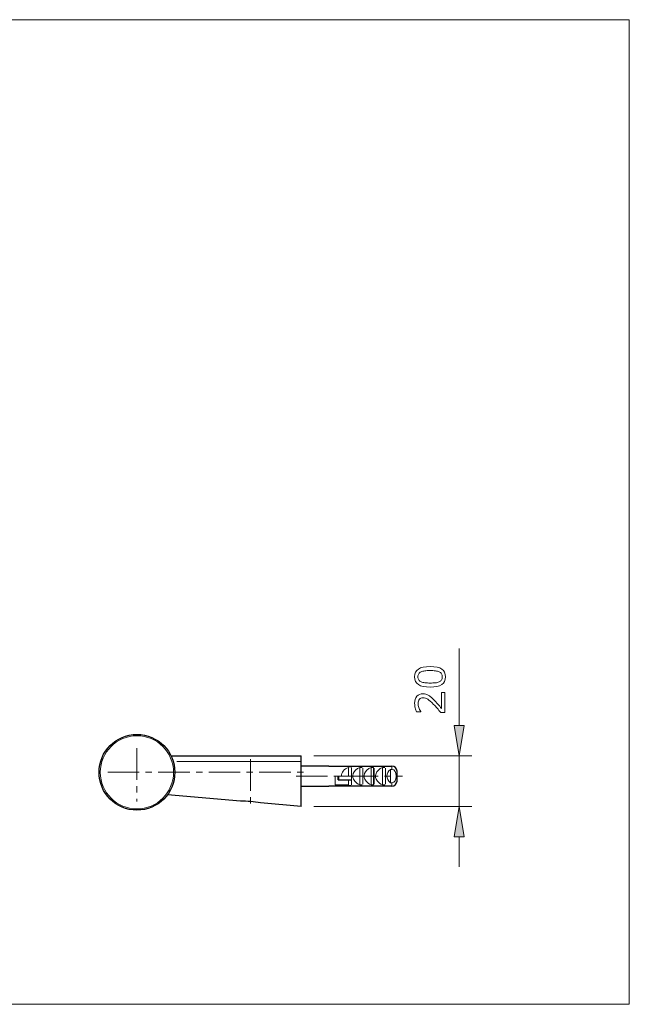
# Model space of a CAD drawing. Extents: x 5 to 63, y 5 to 46.8.
# Drawn here: x 38.9 to 63, y 5 to 44 of the extents above; entities that cross this region are included whole.
import ezdxf

# ---------------------------------------------------------------- set-up
doc = ezdxf.new("R2010")
doc.units = 0
doc.header["$MEASUREMENT"] = 0
doc.linetypes.add('CENTER', pattern=[2, 1.25, -0.25, 0.25, -0.25])
doc.layers.get('0').update_dxf_attribs({"linetype": 'CONTINUOUS', "lineweight": 13})
for name, color, linetype, lineweight in [('BENDA', 7, 'CONTINUOUS', 30), ('BIDANG', 7, 'CONTINUOUS', 13), ('CENTER', 7, 'CENTER', 13), ('UKUR', 7, 'CONTINUOUS', 13)]:
    doc.layers.add(name, color=color, linetype=linetype, lineweight=lineweight)

msp = doc.modelspace()

# ---------------------------------------------------------------- hatches: boundary and pattern name
at = {"layer": 'UKUR'}
for points in [[(56.06, 16.039), (56.46, 16.039), (56.26, 14.839)], [(56.06, 11.639), (56.46, 11.639), (56.26, 12.84)]]:
    msp.add_hatch(color=7, dxfattribs=at).paths.add_polyline_path(points)

# ---------------------------------------------------------------- linework, layer by layer
at = {"color": 7}
for p, q in [((51.467, 14.039), (51.351, 14.039)), ((51.491, 14.039), (52.001, 14.039))]:
    msp.add_line(p, q, dxfattribs=at)
at = {"layer": 'BENDA', "color": 7}
for p, q in [((44.853, 14.839), (50.001, 14.839)), ((50.001, 12.84), (50.001, 14.839)), ((51.101, 14.439), (50.001, 14.439)), ((51.101, 14.436), (53.601, 14.436)), ((53.801, 13.846), (53.801, 14.233)), ((51.467, 13.889), (51.467, 14.039)), ((51.467, 13.889), (52.001, 13.889)), ((47.601, 13.049), (44.711, 13.302)), ((50.001, 13.639), (51.101, 13.639)), ((53.601, 13.643), (51.101, 13.643)), ((50.001, 12.84), (48.401, 12.979))]:
    msp.add_line(p, q, dxfattribs=at)
msp.add_circle((43.501, 14.189), 1.5, dxfattribs=at)
for points in [[(53.602, 14.436), (53.602, 14.436), (53.602, 14.436), (53.601, 14.436)], [(53.801, 14.233), (53.802, 14.344), (53.714, 14.435), (53.602, 14.436)], [(53.601, 13.643), (53.712, 13.643), (53.802, 13.734), (53.801, 13.844)], [(53.801, 13.844), (53.801, 13.845), (53.801, 13.845), (53.801, 13.846)], [(48.401, 12.979), (48.137, 13.025), (47.869, 13.048), (47.601, 13.049)]]:
    msp.add_open_spline(points, degree=3, dxfattribs=at)
at = {"layer": 'BIDANG', "color": 7}
for p, q in [((5, 44), (63, 44)), ((63, 44), (63, 5)), ((45.075, 14.619), (50.001, 14.619)), ((53.601, 14.304), (53.601, 14.436)), ((51.971, 14.41), (51.876, 14.41)), ((51.876, 14.039), (51.876, 14.386)), ((52.001, 13.699), (52.001, 14.38)), ((52.421, 14.386), (52.326, 14.386)), ((52.326, 13.693), (52.326, 14.386)), ((52.451, 13.723), (52.451, 14.356)), ((52.871, 14.386), (52.776, 14.386)), ((52.776, 13.693), (52.776, 14.386)), ((52.871, 13.693), (52.871, 14.386)), ((52.901, 13.723), (52.901, 14.356)), ((53.321, 14.386), (53.226, 14.386)), ((53.226, 13.693), (53.226, 14.386)), ((53.351, 13.723), (53.351, 14.356)), ((53.601, 14.304), (53.539, 14.304)), ((53.539, 13.775), (53.539, 14.304)), ((51.351, 14.039), (51.351, 13.693)), ((51.351, 13.693), (51.876, 13.693)), ((51.491, 13.889), (51.491, 14.039)), ((51.876, 13.693), (51.876, 13.889)), ((51.876, 13.668), (51.971, 13.668)), ((52.326, 13.693), (52.421, 13.693)), ((52.776, 13.693), (52.871, 13.693)), ((53.226, 13.693), (53.321, 13.693)), ((53.539, 13.775), (53.601, 13.775)), ((53.601, 13.643), (53.601, 13.775)), ((5, 5), (63, 5))]:
    msp.add_line(p, q, dxfattribs=at)
msp.add_circle((43.501, 14.189), 1.45, dxfattribs=at)
for points in [[(51.876, 14.386), (51.706, 14.314), (51.601, 14.182), (51.601, 14.039)], [(52.326, 14.386), (52.063, 14.275), (51.973, 14.031), (52.125, 13.839)], [(52.776, 14.386), (52.513, 14.275), (52.423, 14.031), (52.575, 13.839)], [(53.226, 14.386), (52.963, 14.275), (52.873, 14.031), (53.025, 13.839)], [(53.539, 14.304), (53.355, 14.153), (53.355, 13.926), (53.539, 13.775)], [(52.125, 13.839), (52.173, 13.779), (52.242, 13.728), (52.326, 13.693)], [(52.575, 13.839), (52.623, 13.779), (52.692, 13.728), (52.776, 13.693)], [(53.025, 13.839), (53.073, 13.779), (53.142, 13.728), (53.226, 13.693)]]:
    msp.add_open_spline(points, degree=3, dxfattribs=at)
msp.add_open_spline([(53.601, 13.775), (53.697, 13.775), (53.774, 13.893), (53.774, 14.039), (53.774, 14.186), (53.697, 14.304), (53.601, 14.304)], degree=3, knots=[0, 0, 0, 0, 1, 1, 1, 2, 2, 2, 2], dxfattribs=at)
at = {"layer": 'CENTER', "color": 7}
for p, q in [((43.501, 15.142), (43.501, 13.033)), ((48.001, 14.707), (48.001, 12.752)), ((42.345, 14.189), (50.181, 14.189)), ((49.801, 14.039), (54.014, 14.039))]:
    msp.add_line(p, q, dxfattribs=at)
at = {"layer": 'UKUR', "color": 7}
for p, q in [((56.26, 16.039), (56.26, 19.088)), ((56.06, 16.039), (56.46, 16.039)), ((56.26, 14.839), (56.06, 16.039)), ((56.46, 16.039), (56.26, 14.839)), ((50.501, 14.839), (56.76, 14.839)), ((56.26, 12.84), (56.26, 14.839)), ((50.501, 12.84), (56.76, 12.84)), ((56.26, 12.84), (56.06, 11.639)), ((56.46, 11.639), (56.26, 12.84)), ((56.06, 11.639), (56.46, 11.639)), ((56.26, 11.639), (56.26, 10.439))]:
    msp.add_line(p, q, dxfattribs=at)
for points, knots in [([(55.111, 18.378), (55.321, 18.378), (55.476, 18.345), (55.575, 18.279), (55.673, 18.212), (55.722, 18.111), (55.722, 17.972), (55.722, 17.831), (55.672, 17.728), (55.572, 17.663), (55.473, 17.598), (55.319, 17.566), (55.112, 17.566), (54.903, 17.566), (54.749, 17.599), (54.65, 17.664), (54.55, 17.73), (54.5, 17.833), (54.5, 17.972), (54.5, 18.113), (54.551, 18.215), (54.652, 18.28), (54.753, 18.345), (54.906, 18.378), (55.111, 18.378)], [0, 0, 0, 0, 1, 1, 1, 2, 2, 2, 3, 3, 3, 4, 4, 4, 5, 5, 5, 6, 6, 6, 7, 7, 7, 8, 8, 8, 8]), ([(55.469, 18.17), (55.426, 18.189), (55.376, 18.201), (55.319, 18.208), (55.261, 18.215), (55.191, 18.218), (55.111, 18.218), (55.03, 18.218), (54.961, 18.215), (54.902, 18.208), (54.843, 18.201), (54.793, 18.188), (54.752, 18.17), (54.712, 18.151), (54.681, 18.126), (54.66, 18.094), (54.64, 18.062), (54.63, 18.022), (54.63, 17.972), (54.63, 17.922), (54.64, 17.881), (54.66, 17.849), (54.681, 17.817), (54.712, 17.791), (54.754, 17.772), (54.793, 17.754), (54.843, 17.742), (54.906, 17.736), (54.969, 17.729), (55.037, 17.726), (55.112, 17.726), (55.194, 17.726), (55.263, 17.729), (55.318, 17.734), (55.373, 17.74), (55.423, 17.753), (55.466, 17.772), (55.508, 17.789), (55.539, 17.814), (55.56, 17.845), (55.582, 17.877), (55.593, 17.919), (55.593, 17.972), (55.593, 18.021), (55.582, 18.062), (55.562, 18.095), (55.541, 18.127), (55.51, 18.153), (55.469, 18.17)], [0, 0, 0, 0, 1, 1, 1, 2, 2, 2, 3, 3, 3, 4, 4, 4, 5, 5, 5, 6, 6, 6, 7, 7, 7, 8, 8, 8, 9, 9, 9, 10, 10, 10, 11, 11, 11, 12, 12, 12, 13, 13, 13, 14, 14, 14, 15, 15, 15, 16, 16, 16, 16]), ([(55.698, 17.352), (55.698, 17.352), (55.698, 16.56), (55.698, 16.56), (55.698, 16.56), (55.533, 16.56), (55.533, 16.56), (55.485, 16.615), (55.438, 16.67), (55.391, 16.726), (55.343, 16.781), (55.296, 16.832), (55.249, 16.88), (55.152, 16.981), (55.074, 17.05), (55.016, 17.087), (54.959, 17.124), (54.897, 17.143), (54.83, 17.143), (54.769, 17.143), (54.721, 17.123), (54.687, 17.083), (54.652, 17.043), (54.635, 16.986), (54.635, 16.914), (54.635, 16.867), (54.644, 16.815), (54.661, 16.759), (54.677, 16.704), (54.704, 16.65), (54.738, 16.597), (54.738, 16.597), (54.738, 16.589), (54.738, 16.589), (54.738, 16.589), (54.573, 16.589), (54.573, 16.589), (54.555, 16.626), (54.538, 16.676), (54.523, 16.738), (54.508, 16.8), (54.5, 16.86), (54.5, 16.918), (54.5, 17.038), (54.529, 17.132), (54.587, 17.2), (54.645, 17.269), (54.724, 17.303), (54.823, 17.303), (54.868, 17.303), (54.909, 17.297), (54.948, 17.286), (54.986, 17.274), (55.023, 17.258), (55.058, 17.236), (55.09, 17.215), (55.122, 17.191), (55.154, 17.164), (55.185, 17.136), (55.22, 17.103), (55.259, 17.064), (55.314, 17.007), (55.367, 16.95), (55.419, 16.89), (55.471, 16.83), (55.518, 16.775), (55.562, 16.722), (55.562, 16.722), (55.562, 17.352), (55.562, 17.352), (55.562, 17.352), (55.698, 17.352), (55.698, 17.352)], [0, 0, 0, 0, 1, 1, 1, 2, 2, 2, 3, 3, 3, 4, 4, 4, 5, 5, 5, 6, 6, 6, 7, 7, 7, 8, 8, 8, 9, 9, 9, 10, 10, 10, 11, 11, 11, 12, 12, 12, 13, 13, 13, 14, 14, 14, 15, 15, 15, 16, 16, 16, 17, 17, 17, 18, 18, 18, 19, 19, 19, 20, 20, 20, 21, 21, 21, 22, 22, 22, 23, 23, 23, 24, 24, 24, 24])]:
    msp.add_open_spline(points, degree=3, knots=knots, dxfattribs=at)

doc.saveas('drawing.dxf')
